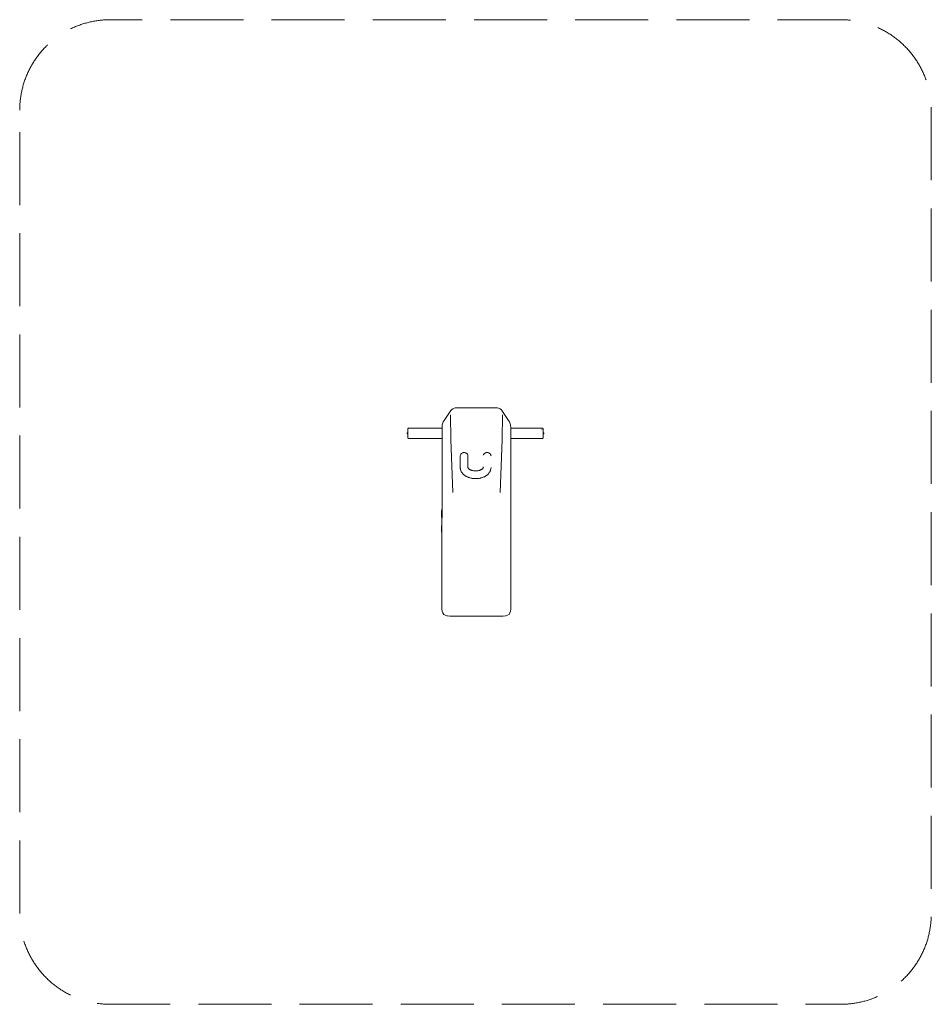
# Model space of a CAD drawing. Units: millimetres. Extents: x 53286 to 56810, y -22225 to -18419.
import ezdxf

# ---------------------------------------------------------------- set-up
doc = ezdxf.new("R2010")
doc.units = ezdxf.units.MM
doc.header["$MEASUREMENT"] = 0
doc.linetypes.add('Невидимая', pattern=[391.222223, 282.222223, -109])
doc.layers.add('Новый_Чертеж и Рисунок_Ном._пера__7', color=7, linetype='Continuous', lineweight=15)
doc.layers.add('Площадки_Ном._пера__120', color=7, linetype='Continuous', lineweight=5)

msp = doc.modelspace()

# ---------------------------------------------------------------- linework, layer by layer
at = {"layer": 'Новый_Чертеж и Рисунок_Ном._пера__7', "color": 7, "linetype": 'Continuous', "lineweight": 15}
for points in [[(54953, -19929.2), (54927.1, -19967.9)], [(54953, -19929.2), (54955.1, -19927)], [(54955.1, -19927), (54960.2, -19923.6)], [(54960.2, -19923.6), (54962.8, -19922.1)], [(54969.6, -19920.1), (54962.8, -19922.1)], [(54978.1, -19919.2), (54969.6, -19920.1)], [(55125.3, -19919.2), (54978.1, -19919.2)], [(55125.3, -19919.2), (55133.8, -19920.1)], [(55133.8, -19920.1), (55140.6, -19922.1)], [(55143.2, -19923.6), (55140.6, -19922.1)], [(55148.4, -19927), (55143.2, -19923.6)], [(55150.4, -19929.2), (55148.4, -19927)], [(55150.4, -19929.2), (55176.3, -19967.9)], [(54919.7, -19985.7), (54921.9, -19977.7)], [(54923.4, -19974.2), (54921.9, -19977.7)], [(54927.1, -19967.9), (54923.4, -19974.2)], [(54951.4, -19947), (54952.4, -20041.9)], [(55152, -19947), (55151, -20041.9)], [(55176.3, -19967.9), (55180.1, -19974.2)], [(55180.1, -19974.2), (55181.5, -19977.7)], [(55183.7, -19985.7), (55181.5, -19977.7)], [(54784.3, -20017.2), (54784.4, -20017)], [(54784.4, -20017), (54784.3, -20017.2)], [(54784.4, -20017.3), (54784.3, -20017.2)], [(54784.3, -20017.2), (54784.4, -20017.3)], [(54784.3, -20018.2), (54784.4, -20018.1)], [(54784.4, -20018.1), (54784.3, -20018.2)], [(54784.4, -20018.4), (54784.3, -20018.2)], [(54784.3, -20018.2), (54784.4, -20018.4)], [(54784.4, -20016.8), (54784.5, -20016.6)], [(54784.5, -20016.6), (54784.4, -20016.8)], [(54784.4, -20017), (54784.4, -20016.8)], [(54784.4, -20016.8), (54784.4, -20017)], [(54784.5, -20017.3), (54784.4, -20017.3)], [(54784.4, -20017.3), (54784.6, -20017.4)], [(54784.4, -20017.3), (54784.4, -20017.3)], [(54784.4, -20017.3), (54784.6, -20017.4)], [(54784.4, -20017.3), (54784.4, -20017.3)], [(54784.4, -20018), (54784.5, -20018)], [(54784.4, -20018), (54784.5, -20018)], [(54784.4, -20018.1), (54784.4, -20018)], [(54784.4, -20018), (54784.5, -20018)], [(54784.4, -20018), (54784.4, -20018.1)], [(54784.4, -20018.6), (54784.4, -20018.4)], [(54784.4, -20018.4), (54784.4, -20018.6)], [(54784.5, -20018.8), (54784.4, -20018.6)], [(54784.4, -20018.6), (54784.5, -20018.8)], [(54784.5, -20016.6), (54784.6, -20016.4)], [(54784.6, -20016.4), (54784.5, -20016.6)], [(54784.6, -20017.4), (54784.5, -20017.3)], [(54784.5, -20018), (54784.6, -20018)], [(54784.6, -20018), (54784.5, -20018)], [(54784.6, -20019), (54784.5, -20018.8)], [(54784.5, -20018.8), (54784.6, -20019)], [(54784.6, -20016.4), (54785, -20015.7)], [(54784.6, -20016.4), (54784.6, -20016.4)], [(54784.6, -20016.4), (54784.6, -20016.4)], [(54784.6, -20017.7), (54784.6, -20017.4)], [(54784.6, -20017.4), (54784.6, -20017.7)], [(54784.6, -20018), (54784.6, -20017.7)], [(54784.6, -20017.7), (54784.6, -20018)], [(54784.6, -20019), (54784.6, -20019)], [(54784.6, -20019), (54784.6, -20019)], [(54785.2, -20019.8), (54784.6, -20019)], [(54784.6, -20019), (54784.6, -20019)], [(54786.1, -20014.9), (54785, -20015.7)], [(54786.1, -20014.9), (54786.1, -20015.3)], [(54786.1, -20015.3), (54786.1, -20014.9)], [(54786.2, -20014.9), (54786.1, -20014.9)], [(54786.1, -20015.3), (54786.1, -20016.3)], [(54786.1, -20016.3), (54786.1, -20015.3)], [(54786.2, -20015.3), (54786.1, -20015.3)], [(54786.1, -20016.3), (54786.1, -20017.7)], [(54786.1, -20017.7), (54786.1, -20016.3)], [(54786.2, -20016.3), (54786.1, -20016.3)], [(54786.1, -20017.7), (54786.1, -20019.1)], [(54786.1, -20019.1), (54786.1, -20017.7)], [(54786.2, -20017.7), (54786.1, -20017.7)], [(54786.1, -20019.1), (54786.1, -20020.1)], [(54786.1, -20020.1), (54786.1, -20019.1)], [(54786.2, -20019.1), (54786.1, -20019.1)], [(54786.2, -20001.8), (54786.5, -20000.2)], [(54786.2, -20002.4), (54786.2, -20001.8)], [(54786.2, -20003.7), (54786.2, -20002.4)], [(54786.2, -20015.2), (54786.2, -20003.7)], [(54786.2, -20010.6), (54786.2, -20007.9)], [(54786.2, -20013.7), (54786.2, -20010.6)], [(54786.2, -20016.9), (54786.2, -20013.7)], [(54786.2, -20015.2), (54786.2, -20015.3)], [(54786.2, -20015.2), (54786.2, -20015.2)], [(54786.2, -20015.3), (54786.2, -20015.3)], [(54786.2, -20015.7), (54786.2, -20015.3)], [(54786.2, -20015.7), (54786.2, -20016)], [(54786.2, -20016.3), (54786.2, -20016)], [(54786.2, -20016), (54786.2, -20016)], [(54786.2, -20016.5), (54786.2, -20016.3)], [(54786.2, -20020.1), (54786.2, -20016.9)], [(54787.4, -19998.9), (54786.5, -20000.2)], [(54788.7, -19998.1), (54787.4, -19998.9)], [(54788.7, -19998.1), (54790.2, -19997.8)], [(54790.2, -19997.8), (54919, -19997.8)], [(54919, -19997.5), (54918.2, -20694.7)], [(54919.2, -19995), (54919, -19997.5)], [(54919.2, -19995), (54919.7, -19985.7)], [(55184.2, -19995), (55183.7, -19985.7)], [(55184.2, -19995), (55185.3, -20694.7)], [(55184.4, -19997.5), (55184.2, -19995)], [(55184.4, -19997.5), (55184.8, -20380.4)], [(55306.1, -19997.8), (55184.4, -19997.8)], [(55305.3, -20004.6), (55305.3, -20002.9)], [(55307.7, -19998.1), (55306.1, -19997.8)], [(55307.7, -19998.1), (55308.9, -19998.9)], [(55308.9, -19998.9), (55309.8, -20000.2)], [(55310.1, -20001.8), (55309.8, -20000.2)], [(55310.1, -20001.8), (55310.1, -20002.4)], [(55310.1, -20001.8), (55310.1, -20001.8)], [(55310.1, -20002.4), (55310.1, -20001.8)], [(55310.1, -20002.4), (55310.1, -20003.7)], [(55310.1, -20003.6), (55310.1, -20002.4)], [(55310.1, -20005.5), (55310.1, -20003.6)], [(55310.1, -20003.7), (55310.1, -20005.6)], [(55310.1, -20005.6), (55310.1, -20008)], [(55310.1, -20008), (55310.1, -20010.7)], [(55310.1, -20010.7), (55310.1, -20013.8)], [(55310.1, -20013.8), (55310.1, -20017)], [(55310.1, -20016.2), (55310.3, -20016.2)], [(55310.1, -20017), (55310.1, -20020.2)], [(55310.1, -20019.2), (55310.3, -20019.2)], [(55310.3, -20014.9), (55310.3, -20015.3)], [(55310.3, -20014.9), (55310.6, -20014.9)], [(55310.3, -20015.3), (55310.3, -20014.9)], [(55310.3, -20015.3), (55310.3, -20016.3)], [(55310.3, -20015.3), (55310.6, -20015.3)], [(55310.3, -20016.3), (55310.3, -20015.3)], [(55310.3, -20016.2), (55310.3, -20016.4)], [(55310.3, -20016.7), (55310.3, -20016.2)], [(55310.3, -20016.3), (55310.6, -20016.3)], [(55310.3, -20016.3), (55310.3, -20017.7)], [(55310.3, -20017.7), (55310.3, -20016.3)], [(55310.3, -20016.4), (55310.3, -20017.2)], [(55310.3, -20017.7), (55310.3, -20016.7)], [(55310.3, -20017.2), (55310.3, -20018.2)], [(55310.3, -20017.7), (55310.3, -20019.1)], [(55310.3, -20017.7), (55310.6, -20017.7)], [(55310.3, -20019.1), (55310.3, -20017.7)], [(55310.3, -20017.7), (55310.3, -20018.6)], [(55310.3, -20018.2), (55310.3, -20019)], [(55310.3, -20019.2), (55310.3, -20018.6)], [(55310.3, -20019), (55310.3, -20019.2)], [(55310.3, -20019.1), (55310.6, -20019.1)], [(55310.3, -20020.1), (55310.3, -20019.1)], [(55310.3, -20020.1), (55310.3, -20019.1)], [(55310.6, -20014.9), (55310.6, -20015.3)], [(55310.6, -20015.3), (55310.6, -20014.9)], [(55310.6, -20014.9), (55311.7, -20015.7)], [(55310.6, -20015.3), (55310.6, -20016.3)], [(55310.6, -20016.3), (55310.6, -20015.3)], [(55310.6, -20016.3), (55310.6, -20017.7)], [(55310.6, -20017.7), (55310.6, -20016.3)], [(55310.6, -20017.7), (55310.6, -20019.1)], [(55310.6, -20019.1), (55310.6, -20017.7)], [(55310.6, -20019.1), (55310.6, -20020.1)], [(55310.6, -20020.1), (55310.6, -20019.1)], [(55311.5, -20019.8), (55312.1, -20019)], [(55312.1, -20016.4), (55311.7, -20015.7)], [(55312.2, -20016.6), (55312.1, -20016.4)], [(55312.1, -20016.4), (55312.2, -20016.6)], [(55312.1, -20016.4), (55312.1, -20016.4)], [(55312.1, -20016.4), (55312.1, -20016.4)], [(55312.2, -20017.3), (55312.1, -20017.4)], [(55312.2, -20017.3), (55312.1, -20017.4)], [(55312.2, -20017.3), (55312.1, -20017.4)], [(55312.1, -20017.7), (55312.1, -20017.4)], [(55312.1, -20017.4), (55312.1, -20017.7)], [(55312.1, -20018), (55312.1, -20017.7)], [(55312.1, -20017.7), (55312.1, -20018)], [(55312.1, -20018), (55312.1, -20018)], [(55312.2, -20018), (55312.1, -20018)], [(55312.2, -20018), (55312.1, -20018)], [(55312.1, -20018), (55312.2, -20018)], [(55312.1, -20019), (55312.2, -20018.8)], [(55312.2, -20018.8), (55312.1, -20019)], [(55312.1, -20019), (55312.1, -20019)], [(55312.1, -20019), (55312.1, -20019)], [(55312.1, -20019), (55312.1, -20019)], [(55312.2, -20016.8), (55312.2, -20016.6)], [(55312.2, -20016.6), (55312.2, -20016.8)], [(55312.3, -20017), (55312.2, -20016.8)], [(55312.2, -20016.8), (55312.3, -20017)], [(55312.2, -20017.3), (55312.2, -20017.3)], [(55312.2, -20017.3), (55312.3, -20017.3)], [(55312.3, -20017.3), (55312.2, -20017.3)], [(55312.2, -20018), (55312.2, -20018)], [(55312.3, -20018.1), (55312.2, -20018)], [(55312.2, -20018), (55312.3, -20018.1)], [(55312.2, -20018.6), (55312.3, -20018.4)], [(55312.3, -20018.4), (55312.2, -20018.6)], [(55312.2, -20018.8), (55312.2, -20018.6)], [(55312.2, -20018.6), (55312.2, -20018.8)], [(55312.3, -20017.2), (55312.3, -20017)], [(55312.3, -20017), (55312.3, -20017.2)], [(55312.3, -20017.3), (55312.3, -20017.2)], [(55312.3, -20017.2), (55312.3, -20017.3)], [(55312.3, -20018.2), (55312.3, -20018.1)], [(55312.3, -20018.1), (55312.3, -20018.2)], [(55312.3, -20018.4), (55312.3, -20018.2)], [(55312.3, -20018.2), (55312.3, -20018.4)], [(54786.1, -20020.4), (54785.2, -20019.8)], [(54786.1, -20020.4), (54786.1, -20020.1)], [(54786.1, -20020.4), (54786.1, -20020.1)], [(54786.2, -20020.1), (54786.1, -20020.1)], [(54786.2, -20020.4), (54786.1, -20020.4)], [(54786.2, -20023.2), (54786.2, -20020.1)], [(54786.2, -20028.7), (54786.2, -20023.2)], [(54786.2, -20030.8), (54786.2, -20026.1)], [(54786.2, -20028.7), (54786.2, -20026.1)], [(54786.2, -20030.8), (54786.2, -20028.7)], [(54786.2, -20030.8), (54786.2, -20028.7)], [(54786.2, -20032.4), (54786.2, -20030.8)], [(54786.2, -20033.4), (54786.2, -20032.4)], [(54786.2, -20033.4), (54786.2, -20033.7)], [(54786.2, -20033.7), (54786.5, -20035.2)], [(54787.4, -20036.5), (54786.5, -20035.2)], [(54788.7, -20037.4), (54787.4, -20036.5)], [(54788.7, -20037.4), (54790.2, -20037.7)], [(54790.2, -20037.7), (54918.9, -20037.7)], [(54960, -20247), (54952.4, -20041.9)], [(55143.4, -20247), (55151, -20041.9)], [(55306.1, -20037.7), (55184.5, -20037.7)], [(55307.7, -20037.4), (55306.1, -20037.7)], [(55307.7, -20037.4), (55308.9, -20036.5)], [(55308.9, -20036.5), (55309.8, -20035.2)], [(55310.1, -20033.7), (55309.8, -20035.2)], [(55310.1, -20020.2), (55310.1, -20026.2)], [(55310.1, -20028.8), (55310.1, -20026.2)], [(55310.1, -20032.4), (55310.1, -20028.2)], [(55310.1, -20028.2), (55310.1, -20033.4)], [(55310.1, -20030.9), (55310.1, -20028.3)], [(55310.1, -20028.3), (55310.1, -20032.4)], [(55310.1, -20028.4), (55310.1, -20030.9)], [(55310.1, -20033.7), (55310.1, -20028.8)], [(55310.1, -20032.4), (55310.1, -20033.7)], [(55310.1, -20033.7), (55310.1, -20033.4)], [(55310.3, -20020.4), (55310.3, -20020.1)], [(55310.3, -20020.1), (55310.3, -20020.4)], [(55310.3, -20020.4), (55310.6, -20020.4)], [(55310.6, -20020.4), (55311.5, -20019.8)], [(55310.6, -20020.4), (55310.6, -20020.1)], [(55310.6, -20020.4), (55310.6, -20020.1)], [(54994.6, -20095.5), (54992.4, -20097.1)], [(54996.1, -20094.3), (54994.6, -20095.5)], [(54998.7, -20093.3), (54996.1, -20094.3)], [(55000.6, -20092.6), (54998.7, -20093.3)], [(55003.5, -20092.4), (55000.6, -20092.6)], [(55005.5, -20092.3), (55003.5, -20092.4)], [(55008.3, -20092.9), (55005.5, -20092.3)], [(55010.3, -20093.3), (55008.3, -20092.9)], [(55012.8, -20094.7), (55010.3, -20093.3)], [(55014.4, -20095.6), (55012.8, -20094.7)], [(55085.5, -20094.3), (55083.1, -20095.6)], [(55087.2, -20093.3), (55085.5, -20094.3)], [(55090, -20092.7), (55087.2, -20093.3)], [(55092, -20092.3), (55090, -20092.7)], [(55094.9, -20092.5), (55092, -20092.3)], [(55096.9, -20092.6), (55094.9, -20092.5)], [(55097.1, -20092.7), (55096.9, -20092.6)], [(55097.1, -20092.7), (55099.6, -20093.6)], [(55099.6, -20093.6), (55101.4, -20094.3)], [(55101.4, -20094.3), (55103.6, -20096)], [(54989.8, -20102.4), (54989.3, -20104.9)], [(54989.3, -20104.9), (54989.3, -20150.1)], [(54990.1, -20100.8), (54989.8, -20102.4)], [(54991.5, -20098.6), (54990.1, -20100.8)], [(54992.4, -20097.1), (54991.5, -20098.6)], [(55016.2, -20097.5), (55014.4, -20095.6)], [(55017.5, -20098.9), (55016.2, -20097.5)], [(55018.4, -20101.2), (55017.5, -20098.9)], [(55019.1, -20102.8), (55018.4, -20101.2)], [(55019.1, -20102.8), (55019.1, -20148)], [(55078.4, -20102.8), (55079.4, -20100.5)], [(55079.4, -20100.5), (55080, -20098.9)], [(55081.8, -20096.9), (55080, -20098.9)], [(55083.1, -20095.6), (55081.8, -20096.9)], [(55103.6, -20096), (55105.1, -20097.1)], [(55105.1, -20097.1), (55106.5, -20099.3)], [(55106.5, -20099.3), (55107.4, -20100.8)], [(55107.4, -20100.8), (55107.9, -20103.2)], [(55107.9, -20103.2), (55108.2, -20104.9)], [(54989.3, -20150.1), (54989.4, -20151.9)], [(54989.4, -20151.9), (54989.6, -20153.8)], [(54989.6, -20153.8), (54990, -20155.7)], [(54990, -20155.7), (54990.8, -20159.4)], [(54990.8, -20159.4), (54991.3, -20161.2)], [(54991.3, -20161.2), (54991.9, -20163)], [(54991.9, -20163), (54992.7, -20164.8)], [(54992.7, -20164.8), (54993.6, -20166.6)], [(54993.6, -20166.6), (54994.7, -20168.3)], [(54994.7, -20168.3), (54995.8, -20169.9)], [(54998, -20172.6), (54995.8, -20169.9)], [(55018.9, -20150.4), (55019.4, -20151.3)], [(55019.1, -20148), (55019.1, -20149)], [(55019.1, -20149), (55019.2, -20150)], [(55019.2, -20150), (55019.4, -20150.9)], [(55019.4, -20150.9), (55019.7, -20151.8)], [(55019.4, -20151.3), (55019.9, -20152.2)], [(55019.9, -20152.2), (55020.5, -20153.1)], [(55020.5, -20153.1), (55021.2, -20153.9)], [(55021.2, -20153.9), (55021.9, -20154.8)], [(55021.9, -20154.8), (55022.7, -20155.6)], [(55022.2, -20155.3), (55023.3, -20156.1)], [(55022.7, -20155.6), (55023.6, -20156.3)], [(55023.3, -20156.1), (55024.4, -20156.9)], [(55023.6, -20156.3), (55023.9, -20156.6)], [(55024.4, -20156.9), (55025.6, -20157.6)], [(55025.6, -20157.6), (55026.8, -20158.3)], [(55026.8, -20158.3), (55028.1, -20159)], [(55028.1, -20159), (55029.4, -20159.6)], [(55029.4, -20159.6), (55030.8, -20160.1)], [(55030.8, -20160.1), (55032.2, -20160.7)], [(55032.2, -20160.7), (55033.6, -20161.1)], [(55033.6, -20161.1), (55035.1, -20161.6)], [(55035.1, -20161.6), (55036.7, -20162)], [(55036.7, -20162), (55038.2, -20162.3)], [(55038.2, -20162.3), (55039.9, -20162.6)], [(55039.9, -20162.6), (55041.5, -20162.8)], [(55041.5, -20162.8), (55043.1, -20163)], [(55043.1, -20163), (55044.8, -20163.2)], [(55044.8, -20163.2), (55046.6, -20163.2)], [(55046.6, -20163.2), (55048.4, -20163.3)], [(55048.4, -20163.3), (55049.1, -20163.3)], [(55049.1, -20163.3), (55051, -20163.2)], [(55051, -20163.2), (55052.7, -20163.2)], [(55052.7, -20163.2), (55054.4, -20163)], [(55054.4, -20163), (55056, -20162.8)], [(55056, -20162.8), (55057.7, -20162.6)], [(55057.7, -20162.6), (55059.3, -20162.3)], [(55059.3, -20162.3), (55060.8, -20162)], [(55060.8, -20162), (55062.4, -20161.6)], [(55062.4, -20161.6), (55063.9, -20161.1)], [(55063.9, -20161.1), (55065.3, -20160.7)], [(55065.3, -20160.7), (55066.7, -20160.1)], [(55066.7, -20160.1), (55068.1, -20159.6)], [(55068.1, -20159.6), (55069.4, -20159)], [(55069.4, -20159), (55070.7, -20158.3)], [(55070.7, -20158.3), (55072, -20157.6)], [(55072, -20157.6), (55073.1, -20156.9)], [(55073.1, -20156.9), (55074.3, -20156.1)], [(55073.6, -20156.6), (55073.9, -20156.3)], [(55073.9, -20156.3), (55074.8, -20155.6)], [(55074.3, -20156.1), (55075.3, -20155.3)], [(55074.8, -20155.6), (55075.6, -20154.8)], [(55075.6, -20154.8), (55076.3, -20153.9)], [(55076.3, -20153.9), (55077, -20153.1)], [(55077, -20153.1), (55077.6, -20152.2)], [(55077.6, -20152.2), (55078.2, -20151.3)], [(55077.8, -20151.8), (55078.1, -20150.9)], [(55078.1, -20150.9), (55078.3, -20150)], [(55078.2, -20151.3), (55078.6, -20150.4)], [(55078.3, -20150), (55078.4, -20149)], [(55078.4, -20149), (55078.4, -20148)], [(55099.5, -20172.6), (55101.7, -20169.9)], [(55101.7, -20169.9), (55102.8, -20168.3)], [(55102.8, -20168.3), (55103.9, -20166.6)], [(55103.9, -20166.6), (55104.8, -20164.8)], [(55104.8, -20164.8), (55105.6, -20163)], [(55105.6, -20163), (55106.2, -20161.2)], [(55106.2, -20161.2), (55106.8, -20159.4)], [(55107.6, -20155.7), (55106.8, -20159.4)], [(55107.6, -20155.7), (55107.9, -20153.8)], [(55107.9, -20153.8), (55108.2, -20151.9)], [(55108.2, -20151.9), (55108.2, -20150.1)], [(54998, -20172.6), (54999.2, -20174.1)], [(54999.2, -20174.1), (55000.5, -20175.6)], [(55000.5, -20175.6), (55002, -20177.1)], [(55002, -20177.1), (55003.6, -20178.5)], [(55003.6, -20178.5), (55005.2, -20179.9)], [(55005.2, -20179.9), (55007, -20181.2)], [(55007, -20181.2), (55008.8, -20182.4)], [(55008.8, -20182.4), (55010.8, -20183.6)], [(55010.8, -20183.6), (55012.8, -20184.7)], [(55012.8, -20184.7), (55014.9, -20185.8)], [(55014.9, -20185.8), (55017.1, -20186.8)], [(55017.1, -20186.8), (55019.3, -20187.7)], [(55019.3, -20187.7), (55021.7, -20188.6)], [(55021.7, -20188.6), (55024.1, -20189.4)], [(55024.1, -20189.4), (55026.6, -20190.1)], [(55028, -20190.5), (55026.6, -20190.1)], [(55028, -20190.5), (55030.4, -20191.1)], [(55030.4, -20191.1), (55032.8, -20191.6)], [(55032.8, -20191.6), (55035.3, -20192.1)], [(55035.3, -20192.1), (55037.8, -20192.5)], [(55037.8, -20192.5), (55040.4, -20192.8)], [(55040.4, -20192.8), (55043, -20193)], [(55043, -20193), (55045.6, -20193.1)], [(55045.6, -20193.1), (55048.2, -20193.2)], [(55048.2, -20193.2), (55049.3, -20193.2)], [(55049.3, -20193.2), (55051.9, -20193.1)], [(55051.9, -20193.1), (55054.5, -20193)], [(55054.5, -20193), (55057.1, -20192.8)], [(55057.1, -20192.8), (55059.7, -20192.5)], [(55059.7, -20192.5), (55062.2, -20192.1)], [(55062.2, -20192.1), (55064.7, -20191.6)], [(55064.7, -20191.6), (55067.2, -20191.1)], [(55067.2, -20191.1), (55069.5, -20190.5)], [(55069.5, -20190.5), (55070.9, -20190.1)], [(55070.9, -20190.1), (55073.4, -20189.4)], [(55073.4, -20189.4), (55075.8, -20188.6)], [(55075.8, -20188.6), (55078.2, -20187.7)], [(55078.2, -20187.7), (55080.4, -20186.8)], [(55080.4, -20186.8), (55082.6, -20185.8)], [(55082.6, -20185.8), (55084.7, -20184.7)], [(55084.7, -20184.7), (55086.8, -20183.6)], [(55086.8, -20183.6), (55088.7, -20182.4)], [(55088.7, -20182.4), (55090.5, -20181.2)], [(55090.5, -20181.2), (55092.3, -20179.9)], [(55092.3, -20179.9), (55094, -20178.5)], [(55094, -20178.5), (55095.5, -20177.1)], [(55095.5, -20177.1), (55097, -20175.6)], [(55097, -20175.6), (55098.3, -20174.1)], [(55098.3, -20174.1), (55099.5, -20172.6)], [(54916.7, -20328), (54917, -20320.8)], [(54917.9, -20313.8), (54917, -20320.8)], [(54918.6, -20310.7), (54917.9, -20313.8)], [(54916.7, -20332.8), (54916.7, -20328)], [(54917.4, -20340.1), (54916.7, -20332.8)], [(54917.4, -20340.1), (54917.9, -20347.6)], [(54918.6, -20346.4), (54917.9, -20347.6)], [(54918.6, -20346.4), (54917.9, -20347.6)], [(54918.6, -20350.1), (54917.9, -20347.6)], [(54917.9, -20347.6), (54918.2, -20355.1)], [(54918.6, -20350.1), (54917.9, -20347.6)], [(54918.2, -20355.1), (54918.2, -20362.8)], [(54917.4, -20377.8), (54916.7, -20385.1)], [(54916.7, -20385.1), (54916.7, -20390)], [(54916.7, -20390), (54917, -20397.1)], [(54917, -20397.1), (54917.9, -20404.1)], [(54917.9, -20370.4), (54917.4, -20377.8)], [(54918.2, -20362.8), (54917.9, -20370.4)], [(54917.9, -20404.1), (54918.5, -20406.7)], [(54918.2, -20694.7), (54918.3, -20697.2)], [(54918.3, -20697.2), (54919.4, -20705.4)], [(55185.1, -20697.2), (55184.1, -20705.4)], [(55185.3, -20694.7), (55185.1, -20697.2)], [(54919.4, -20705.4), (54921.8, -20712.2)], [(54925.6, -20717.7), (54921.8, -20712.2)], [(54925.6, -20717.7), (54931.1, -20721.4)], [(54937.9, -20723.8), (54931.1, -20721.4)], [(54939.7, -20724), (54937.9, -20723.8)], [(54948.9, -20725.1), (54939.7, -20724)], [(55154.6, -20725.1), (54948.9, -20725.1)], [(55154.6, -20725.1), (55163.7, -20724)], [(55163.7, -20724), (55165.5, -20723.8)], [(55165.5, -20723.8), (55172.4, -20721.4)], [(55177.8, -20717.7), (55172.4, -20721.4)], [(55177.8, -20717.7), (55181.6, -20712.2)], [(55184.1, -20705.4), (55181.6, -20712.2)]]:
    msp.add_lwpolyline(points, dxfattribs=at)
at = {"layer": 'Площадки_Ном._пера__120', "color": 7, "linetype": 'Невидимая', "lineweight": 5, "flags": 128}
msp.add_lwpolyline([(53286.2, -18769.2, -0.414214), (53636.2, -18419.2), (56460.3, -18419.2, -0.414214), (56810.3, -18769.2), (56810.3, -21875.1, -0.414214), (56460.3, -22225.1), (53636.2, -22225.1, -0.414214), (53286.2, -21875.1)], format="xyb", close=True, dxfattribs=at)

doc.saveas('drawing.dxf')
